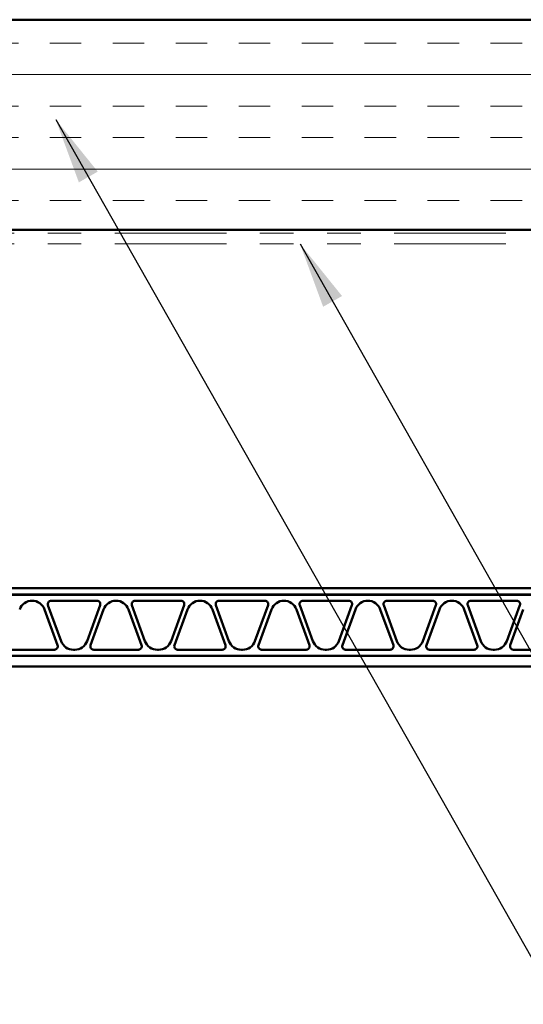
# Model space of a CAD drawing. Units: inches. Extents: x 0.6 to 33.4, y 0.5 to 21.4.
# Drawn here: x 4.8 to 6.3, y 11.3 to 14.2 of the extents above; entities that cross this region are included whole.
import ezdxf

# ---------------------------------------------------------------- set-up
doc = ezdxf.new("R2010")
doc.units = ezdxf.units.IN
doc.header["$LTSCALE"] = 2
doc.header["$MEASUREMENT"] = 0
doc.linetypes.add('DOUBLE_DASH_CHAIN', pattern=[1.2403, 0.6614, -0.0827, 0.1654, -0.0827, 0.1654, -0.0827])
for name, color, linetype, lineweight in [('Hatch (ANSI)', 7, 'Continuous', 18), ('Symbol (ANSI)', 7, 'Continuous', 25), ('Visible (ANSI)', 7, 'Continuous', 50)]:
    doc.layers.add(name, color=color, linetype=linetype, lineweight=lineweight)
doc.styles.add('Note Text (ANSI)', font='tahoma.ttf')
doc.dimstyles.new('Default (ANSI)$7', dxfattribs={"dimscale": 2, "dimtxt": 0.12, "dimasz": 0.098425, "dimexe": 0.125, "dimexo": 0.0625, "dimgap": 0.031496, "dimtad": 0, "dimtih": 1, "dimtoh": 1, "dimrnd": 1e-08, "dimzin": 4, "dimdsep": 46, "dimtxsty": 'Note Text (ANSI)', "dimcen": 0.09, "dimdle": 0.393701, "dimclrd": 256, "dimclre": 256, "dimclrt": 256, "dimadec": 0, "dimazin": 1, "dimtfac": 1, "dimtofl": 0, "dimtmove": 0, "dimatfit": 3, "dimfxl": 1, "dimtolj": 1, "dimtzin": 4, "dimlwd": -1, "dimlwe": -1, "dimarcsym": 0})

msp = doc.modelspace()

# ---------------------------------------------------------------- hatches: boundary and pattern name
at = {"layer": 'Hatch (ANSI)', "true_color": 0x804000}
h = msp.add_hatch(dxfattribs=at)
h.set_pattern_fill('INSUL', color=36, scale=0.75, style=0)
h.paths.add_polyline_path([(17.05149, 13.60092), (1.47819, 13.60092), (1.47819, 14.22592), (17.05149, 14.22592)])

# ---------------------------------------------------------------- linework, layer by layer
at = {"layer": 'Visible (ANSI)', "color": 36, "true_color": 0x804000}
for p, q in [((17.05149, 14.22592), (1.47819, 14.22592)), ((17.05149, 13.60092), (1.47819, 13.60092))]:
    msp.add_line(p, q, dxfattribs=at)
at = {"layer": 'Visible (ANSI)', "color": 30, "linetype": 'DOUBLE_DASH_CHAIN', "lineweight": 18, "ltscale": 0.251122, "true_color": 0xff8000}
for p, q in [((17.05149, 13.59092), (1.47819, 13.59092)), ((17.05149, 13.55892), (1.47819, 13.55892))]:
    msp.add_line(p, q, dxfattribs=at)
at = {"layer": 'Visible (ANSI)', "color": 5, "true_color": 0x0000ff}
for p, q in [((1.47819, 12.53392), (8.94733, 12.53392)), ((8.94733, 12.51492), (1.47819, 12.51492)), ((1.47819, 12.51482), (8.94733, 12.51482)), ((4.86968, 12.4835), (4.90854, 12.37682)), ((5.01558, 12.49692), (4.87908, 12.49692)), ((4.98611, 12.37682), (5.02497, 12.4835)), ((5.11968, 12.4835), (5.15854, 12.37682)), ((5.26558, 12.49692), (5.12908, 12.49692)), ((5.23611, 12.37682), (5.27497, 12.4835)), ((5.36968, 12.4835), (5.40854, 12.37682)), ((5.51558, 12.49692), (5.37908, 12.49692)), ((5.48611, 12.37682), (5.52497, 12.4835)), ((5.61968, 12.4835), (5.65854, 12.37682)), ((5.76558, 12.49692), (5.62908, 12.49692)), ((5.73611, 12.37682), (5.77497, 12.4835)), ((5.86968, 12.4835), (5.90854, 12.37682)), ((6.01558, 12.49692), (5.87908, 12.49692)), ((5.98611, 12.37682), (6.02497, 12.4835)), ((6.11968, 12.4835), (6.15854, 12.37682)), ((6.26558, 12.49692), (6.12908, 12.49692)), ((6.23611, 12.37682), (6.27497, 12.4835)), ((4.89819, 12.36434), (4.85933, 12.47102)), ((5.03533, 12.47102), (4.99647, 12.36434)), ((5.14819, 12.36434), (5.10933, 12.47102)), ((5.28533, 12.47102), (5.24647, 12.36434)), ((5.39819, 12.36434), (5.35933, 12.47102)), ((5.53533, 12.47102), (5.49647, 12.36434)), ((5.64819, 12.36434), (5.60933, 12.47102)), ((5.78533, 12.47102), (5.74647, 12.36434)), ((5.89819, 12.36434), (5.85933, 12.47102)), ((6.03533, 12.47102), (5.99647, 12.36434)), ((6.14819, 12.36434), (6.10933, 12.47102)), ((6.28533, 12.47102), (6.24647, 12.36434)), ((4.75586, 12.35092), (4.88879, 12.35092)), ((4.94554, 12.35092), (4.94911, 12.35092)), ((5.00586, 12.35092), (5.13879, 12.35092)), ((5.19554, 12.35092), (5.19911, 12.35092)), ((5.25586, 12.35092), (5.38879, 12.35092)), ((5.44554, 12.35092), (5.44911, 12.35092)), ((5.50586, 12.35092), (5.63879, 12.35092)), ((5.69554, 12.35092), (5.69911, 12.35092)), ((5.75586, 12.35092), (5.88879, 12.35092)), ((5.94554, 12.35092), (5.94911, 12.35092)), ((6.00586, 12.35092), (6.13879, 12.35092)), ((6.19554, 12.35092), (6.19911, 12.35092)), ((6.25586, 12.35092), (6.38879, 12.35092)), ((8.94733, 12.33302), (1.47819, 12.33302)), ((1.47819, 12.33292), (8.94733, 12.33292)), ((8.94733, 12.30092), (1.47819, 12.30092))]:
    msp.add_line(p, q, dxfattribs=at)
for centre, radius, start, end in [((4.82233, 12.45754), 0.03938, 20.01568, 159.98432), ((4.87908, 12.48692), 0.01, 90, 200.01568), ((5.01558, 12.48692), 0.01, 339.98432, 90), ((5.07233, 12.45754), 0.03938, 20.01568, 159.98432), ((5.12908, 12.48692), 0.01, 90, 200.01568), ((5.26558, 12.48692), 0.01, 339.98432, 90), ((5.32233, 12.45754), 0.03938, 20.01568, 159.98432), ((5.37908, 12.48692), 0.01, 90, 200.01568), ((5.51558, 12.48692), 0.01, 339.98432, 90), ((5.57233, 12.45754), 0.03938, 20.01568, 159.98432), ((5.62908, 12.48692), 0.01, 90, 200.01568), ((5.76558, 12.48692), 0.01, 339.98432, 90), ((5.82233, 12.45754), 0.03938, 20.01568, 159.98432), ((5.87908, 12.48692), 0.01, 90, 200.01568), ((6.01558, 12.48692), 0.01, 339.98432, 90), ((6.07233, 12.45754), 0.03938, 20.01568, 159.98432), ((6.12908, 12.48692), 0.01, 90, 200.01568), ((6.26558, 12.48692), 0.01, 339.98432, 90), ((4.94554, 12.3903), 0.03938, 200.01568, 270), ((4.94911, 12.3903), 0.03938, 270, 339.98432), ((5.19554, 12.3903), 0.03938, 200.01568, 270), ((5.19911, 12.3903), 0.03938, 270, 339.98432), ((5.44554, 12.3903), 0.03938, 200.01568, 270), ((5.44911, 12.3903), 0.03938, 270, 339.98432), ((5.69554, 12.3903), 0.03938, 200.01568, 270), ((5.69911, 12.3903), 0.03938, 270, 339.98432), ((5.94554, 12.3903), 0.03938, 200.01568, 270), ((5.94911, 12.3903), 0.03938, 270, 339.98432), ((6.19554, 12.3903), 0.03938, 200.01568, 270), ((6.19911, 12.3903), 0.03938, 270, 339.98432), ((4.88879, 12.36092), 0.01, 270, 20.01568), ((5.00586, 12.36092), 0.01, 159.98432, 270), ((5.13879, 12.36092), 0.01, 270, 20.01568), ((5.25586, 12.36092), 0.01, 159.98432, 270), ((5.38879, 12.36092), 0.01, 270, 20.01568), ((5.50586, 12.36092), 0.01, 159.98432, 270), ((5.63879, 12.36092), 0.01, 270, 20.01568), ((5.75586, 12.36092), 0.01, 159.98432, 270), ((5.88879, 12.36092), 0.01, 270, 20.01568), ((6.00586, 12.36092), 0.01, 159.98432, 270), ((6.13879, 12.36092), 0.01, 270, 20.01568), ((6.25586, 12.36092), 0.01, 159.98432, 270)]:
    msp.add_arc(centre, radius, start, end, dxfattribs=at)

# ---------------------------------------------------------------- leaders
at = {"layer": 'Symbol (ANSI)', "annotation_type": 0, "has_hookline": 1, "hookline_direction": 0}
for points, text_width in [([(4.89253, 13.92899), (8.70329, 7.21947), (8.90014, 7.21947)], 2.87839), ([(5.62026, 13.55892), (8.82997, 7.89044), (9.02682, 7.89044)], 4.45958)]:
    msp.add_leader(points, dimstyle='Default (ANSI)$7', override={"dimtad": 0}, dxfattribs=dict(at, text_width=text_width))

doc.saveas('drawing.dxf')
